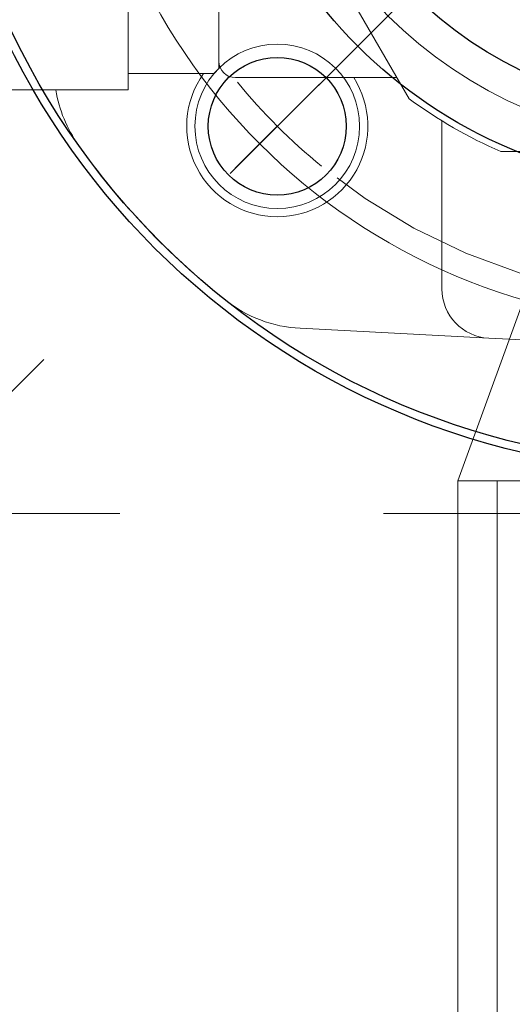
# Model space of a CAD drawing. Units: millimetres. Extents: x 24 to 573, y 23 to 397.
# Drawn here: x 448 to 450, y 278 to 282 of the extents above; entities that cross this region are included whole.
import ezdxf

# ---------------------------------------------------------------- set-up
doc = ezdxf.new("R2010")
doc.units = ezdxf.units.MM
for name, pattern in [('一点鎖線', [8, 5, -1, 1, -1]), ('実線', [0]), ('点線', [2, 1, -1])]:
    doc.linetypes.add(name, pattern=pattern)
doc.layers.add('GR1_01', color=3, linetype='実線', lineweight=50)

# ---------------------------------------------------------------- blocks, each defined once
blk = doc.blocks.new('BLKF289')
at = {"color": 0, "linetype": '一点鎖線', "lineweight": -2}
blk.add_line((453.3881, 286.1776), (447.029, 279.8185), dxfattribs=at)
at = {"color": 132, "linetype": 'ByBlock', "lineweight": 30}
for centre, radius in [((450.2086, 282.9981), 2.875), ((450.2086, 282.9981), 1.8188), ((450.2086, 282.9981), 1.5312), ((448.6176, 281.4071), 0.2617)]:
    blk.add_circle(centre, radius, dxfattribs=at)
at = {"color": 0, "linetype": '一点鎖線', "lineweight": -2}
blk.add_circle((450.2086, 282.9981), 2.25, dxfattribs=at)
at = {"color": 0, "linetype": 'ByBlock', "lineweight": -2}
blk.add_circle((448.6176, 281.4071), 0.3125, dxfattribs=at)
blk = doc.blocks.new('BLKF290')
at = {"color": 0, "linetype": 'ByBlock', "lineweight": -2}
for p, q in [((449.1185, 281.511), (448.3757, 282.7976)), ((448.0523, 282.1387), (448.0523, 281.6075)), ((448.3961, 281.6262), (448.3961, 282.12)), ((448.3773, 281.6075), (448.0523, 281.6075)), ((448.0523, 281.6075), (448.0523, 281.545)), ((448.3773, 281.6075), (448.3961, 281.6262)), ((449.0719, 281.5918), (448.4586, 281.5918)), ((448.0523, 281.545), (447.0836, 281.545)), ((449.2426, 281.4071), (449.2426, 280.7891)), ((449.4657, 281.3106), (450.9514, 281.3106)), ((449.6461, 281.005), (449.3023, 280.0606)), ((449.4202, 280.6019), (448.7048, 280.6394)), ((449.4202, 280.6019), (449.4978, 280.5978)), ((449.3023, 280.0606), (449.6449, 280.0606)), ((449.3023, 277.8918), (449.3023, 280.0606)), ((449.4527, 280.0606), (449.4527, 277.9356))]:
    blk.add_line(p, q, dxfattribs=at)
at = {"color": 0, "linetype": '一点鎖線', "lineweight": -2}
blk.add_line((448.4578, 281.2473), (448.7773, 281.5669), dxfattribs=at)
at = {"color": 0, "linetype": '点線', "lineweight": -2}
blk.add_line((450.2086, 280.5606), (449.4978, 280.5978), dxfattribs=at)
at = {"color": 0, "linetype": 'ByBlock', "lineweight": -2}
blk.add_circle((450.2086, 282.9981), 1.6562, dxfattribs=at)
for centre, radius, start, end in [((448.4586, 281.6543), 0.0625, 180, 270), ((448.6176, 281.4071), 0.3438, 144.3466, 270), ((448.6176, 281.4071), 0.3438, 270, 32.5086), ((448.2711, 281.6245), 0.5, 189.1542, 215.3345), ((450.2086, 282.9981), 1.8437, 233.7581, 246.2419), ((448.6176, 281.4071), 0.625, 0, 1.9039), ((450.2086, 282.9981), 2.875, 215.3345, 231.5264), ((449.4301, 280.7891), 0.1875, 180, 267), ((448.7309, 281.1387), 0.5, 231.5264, 267)]:
    blk.add_arc(centre, radius, start, end, dxfattribs=at)
at = {"color": 0, "linetype": '一点鎖線', "lineweight": -2}
blk.add_arc((450.2086, 282.9981), 2.25, 219.2434, 230.7566, dxfattribs=at)
blk = doc.blocks.new('BLKF313')
at = {"color": 0, "linetype": 'ByBlock', "lineweight": -2}
blk.add_circle((450.2086, 282.9972), 2.3438, dxfattribs=at)
blk = doc.blocks.new('BLKF310')
at = {"color": 0, "linetype": 'ByBlock', "lineweight": -2}
blk.add_blockref('BLKF313', (0, 0), dxfattribs=at)
blk = doc.blocks.new('BLKF280')
at = {"color": 0, "linetype": 'ByBlock', "lineweight": -2}
blk.add_circle((450.2086, 282.9981), 2.9062, dxfattribs=at)
at = {"color": 254, "linetype": 'ByBlock', "lineweight": 13}
for name in ['BLKF310', 'BLKF289', 'BLKF290']:
    blk.add_blockref(name, (0, 0), dxfattribs=at)

msp = doc.modelspace()

# ---------------------------------------------------------------- linework, layer by layer
at = {"layer": 'GR1_01', "color": 254, "linetype": '一点鎖線', "lineweight": 13}
msp.add_line((347.0201, 279.9356), (489.1555, 279.9356), dxfattribs=at)

# ---------------------------------------------------------------- block references
at = {"layer": 'GR1_01', "color": 132, "lineweight": 30}
msp.add_blockref('BLKF280', (0, 0), dxfattribs=at)

doc.saveas('drawing.dxf')
